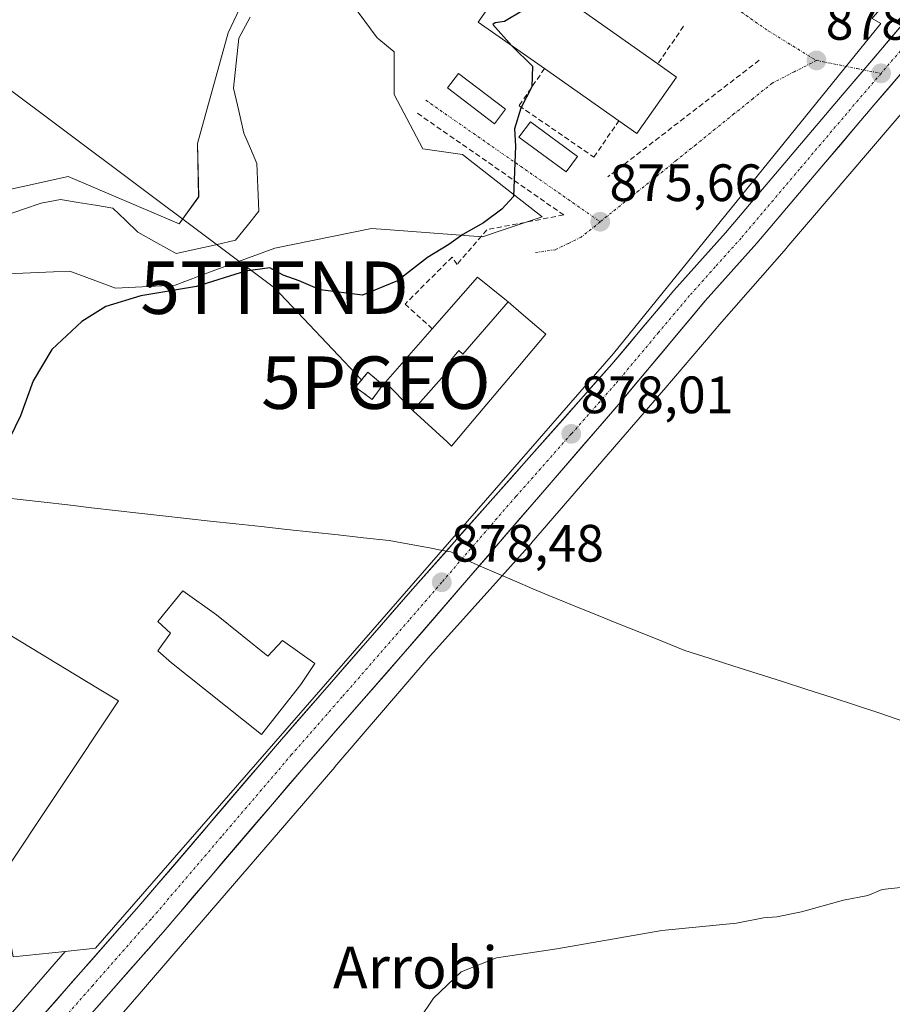
# Model space of a CAD drawing. Units: metres. Extents: x 634150 to 637593, y 4759819 to 4762200.
# Drawn here: x 635144 to 635311, y 4760223 to 4760410 of the extents above; entities that cross this region are included whole.
import ezdxf
from ezdxf.enums import TextEntityAlignment as Align

# ---------------------------------------------------------------- set-up
doc = ezdxf.new("R2010")
doc.units = ezdxf.units.M
doc.header["$MEASUREMENT"] = 0
doc.linetypes.add('TRAZO_Y_PUNTO', pattern=[1, 0.5, -0.25, 0, -0.25])
doc.linetypes.add('TRAZOSX2', pattern=[1.5, 1, -0.5])
doc.layers.get('0').update_dxf_attribs({"lineweight": 5})
for name, color, linetype, lineweight in [('Carretera de calzada única', 19, 'Continuous', 13), ('Carretera de calzada única Cxs', 19, 'Continuous', 13), ('Carretera de calzada única eje', 19, 'TRAZO_Y_PUNTO', 0), ('Carátula', 7, 'Continuous', 5), ('Corriente natural lineal', 142, 'Continuous', 13), ('Cultivos herbáceos CxS', 92, 'Continuous', 0), ('Curva de nivel maestra', 36, 'Continuous', 30), ('Curva de nivel normal', 36, 'Continuous', 0), ('Edificación', 1, 'Continuous', 13), ('Edificación Cxs', 1, 'Continuous', 13), ('Edificación ligera', 1, 'Continuous', 0), ('Edificación ligera Cxs', 1, 'Continuous', 0), ('Entidad de ámbito territorial', 19, 'Continuous', 0), ('Entidad de ámbito territorial CxS', 92, 'Continuous', 0), ('Instalación de energía eléctrica', 135, 'TRAZOSX2', 0), ('Instalación de energía eléctrica Cxs', 135, 'Continuous', 0), ('Municipio', 9, 'Continuous', 13), ('Municipio CxS', 142, 'Continuous', 0), ('Muro lineal', 1, 'TRAZOSX2', 13), ('Núcleo urbano CxS', 19, 'Continuous', 0), ('Obra de contención lineal', 1, 'TRAZOSX2', 13), ('Pastizal CxS', 92, 'Continuous', 0), ('Prado CxS', 92, 'Continuous', 0), ('Punto de cota en terreno', 7, 'Continuous', 0), ('Punto geodésico', 7, 'Continuous', 0), ('Rótulo de punto de cota en terreno', 19, 'Continuous', 0), ('Tendido', 6, 'Continuous', 0), ('Texto cartográfico', 19, 'Continuous', 0), ('Torre de tendido puntual', 7, 'Continuous', 0), ('Vía urbana eje', 5, 'TRAZO_Y_PUNTO', 0)]:
    doc.layers.add(name, color=color, linetype=linetype, lineweight=lineweight)
doc.styles.add('Arial', font='txt', dxfattribs={"height": 0.2})

# ---------------------------------------------------------------- blocks, each defined once
blk = doc.blocks.new('*U153')
at = {"layer": 'Prado CxS', "color": 92, "linetype": 'Continuous', "lineweight": 0}
blk.add_polyline3d([(635162.7967, 4760219.9145, 878.4227), (635167.7901, 4760225.6489, 878.4955), (635167.8187, 4760225.6819, 878.4958), (635173.2287, 4760231.9637, 878.5864), (635193.8979, 4760255.9645, 878.7363), (635204.2805, 4760268.0205, 878.6275), (635204.2939, 4760268.0361, 878.6274), (635222.4527, 4760289.2319, 878.686), (635226.4999, 4760293.7335, 878.5539), (635241.7095, 4760310.6509, 877.7232), (635241.7749, 4760310.7245, 877.7217), (635241.8099, 4760310.7645, 877.7209), (635266.9813, 4760339.8525, 875.9116), (635267.0285, 4760339.9077, 875.9151), (635278.0597, 4760352.8919, 877.2537), (635290.3803, 4760366.9545, 878.0375), (635290.4455, 4760367.0301, 878.0373), (635322.3469, 4760404.3697, 879.5487)], dxfattribs=at)
blk = doc.blocks.new('*U154')
at = {"layer": 'Prado CxS', "color": 92, "linetype": 'Continuous', "lineweight": 0}
blk.add_polyline3d([(635206.3473, 4760455.4791, 871.9643), (635183.9453, 4760407.9571, 871.8164), (635178.0817, 4760386.8603, 871.334), (635178.3155, 4760376.7033, 871.5782), (635174.6243, 4760371.5355, 871.4267), (635153.4571, 4760380.5711, 871.5085), (635117.2253, 4760372.5795, 871.0742), (635089.9613, 4760352.4197, 870.3479), (635069.7089, 4760336.5399, 870.2114), (635048.8999, 4760329.1583, 870.5253), (635048.8999, 4760329.1583, 870.5253), (635042.6699, 4760329.9085, 870.7109), (635041.8345, 4760330.0179, 870.7236), (635041.8299, 4760330.0185, 870.7236), (635030.4897, 4760331.4589, 870.4204), (635022.9197, 4760332.4191, 869.8891), (635006.1095, 4760334.5497, 870.618)], dxfattribs=at)
blk = doc.blocks.new('*U175')
at = {"layer": 'Curva de nivel normal', "color": 36, "linetype": 'Continuous', "lineweight": 0}
blk.add_polyline3d([(635314.48, 4760245.3, 880), (635308.64, 4760244.65, 880), (635305.92, 4760243.55, 880), (635301.25, 4760242.67, 880), (635293.25, 4760240.42, 880), (635288.58, 4760239.46, 880), (635286, 4760239.3, 880), (635280.9, 4760238.26, 880), (635266.66, 4760236.86, 880), (635246.63, 4760233.35, 880), (635235.12, 4760231.65, 880), (635228.34, 4760228.99, 880), (635223.08, 4760223.94, 880), (635220.36, 4760219.92, 880)], dxfattribs=at)
blk = doc.blocks.new('5PATER')
at = {"layer": 'Carátula', "linetype": 'Continuous', "lineweight": 5}
h = blk.add_hatch(color=250, dxfattribs=at)
edge = h.paths.add_edge_path()
edge.add_ellipse((0, 0.01), major_axis=(-1.33, -1.34), ratio=0.999422, start_angle=0, end_angle=360)
blk = doc.blocks.new('5PGEO')
blk.add_text('5PGEO', height=10).set_placement((0, 0), align=Align.MIDDLE_CENTER)
blk = doc.blocks.new('5TTEND')
blk.add_text('5TTEND', height=10).set_placement((0, 0), align=Align.MIDDLE_CENTER)

msp = doc.modelspace()

# ---------------------------------------------------------------- linework, layer by layer
at = {"layer": 'Carretera de calzada única', "color": 19, "linetype": 'Continuous', "lineweight": 13}
for points in [[(635305.13, 4760400.9), (635313.08, 4760410.24), (635330.03, 4760430.13), (635351.67, 4760455.64), (635370.1, 4760476.59), (635388.78, 4760497.77), (635406.62, 4760518.88), (635430.57, 4760546.73), (635442.3, 4760559.69), (635477.75, 4760600.68), (635516.16, 4760645.56), (635524.8, 4760655.16), (635541.5, 4760674.84), (635551.32, 4760692.25), (635554.33, 4760699.34), (635565.89, 4760730.52), (635573.78, 4760752.71), (635574.64, 4760755.44)], [(635436.53, 4760544.74), (635412.58, 4760516.91), (635394.76, 4760495.82), (635370.05, 4760467.71), (635357.64, 4760453.67), (635327.55, 4760418.05), (635307.05, 4760394.17), (635284.73, 4760367.86), (635274.89, 4760356.89), (635258.44, 4760337.19), (635217.71, 4760290.05), (635198.37, 4760267.96), (635171.53, 4760236.52), (635149.44, 4760211.46), (635135.05, 4760194.63), (635079.35, 4760129.59), (635066.03, 4760114.22), (635046.42, 4760091.15), (635042.64, 4760086.75), (635027.78, 4760067.83)], [(634836.67, 4759832.13), (634847.35, 4759845.59), (634857.58, 4759859), (634871.01, 4759876.36), (634921.1, 4759941.92), (634970.83, 4760006.33), (634993.35, 4760035.3), (635013.44, 4760060.72), (635029.92, 4760081.43), (635037.91, 4760091.54), (635046.8, 4760102.08), (635130.39, 4760199.51), (635144.8, 4760216.35), (635166.92, 4760241.47), (635193.71, 4760272.84), (635219.17, 4760302), (635257.1, 4760344.8), (635268.92, 4760358.88), (635278.76, 4760369.85), (635301.03, 4760396.09), (635305.13, 4760400.9)]]:
    msp.add_lwpolyline(points, dxfattribs=at)
at = {"layer": 'Carretera de calzada única Cxs', "color": 19, "linetype": 'Continuous', "lineweight": 13}
for points in [[(635147.96, 4760219.94, 878.63), (635151.12, 4760223.53, 878.57), (635154.28, 4760227.12, 878.52), (635157.44, 4760230.7, 878.56), (635160.6, 4760234.29, 878.64), (635163.76, 4760237.88, 878.58), (635166.92, 4760241.47, 878.62), (635169.9, 4760244.96, 878.65), (635172.87, 4760248.44, 878.64), (635175.85, 4760251.93, 878.66), (635178.83, 4760255.41, 878.66), (635181.8, 4760258.9, 878.65), (635184.78, 4760262.38, 878.64), (635187.76, 4760265.87, 878.62), (635190.73, 4760269.35, 878.65), (635193.71, 4760272.84, 878.61), (635196.89, 4760276.49, 878.6), (635200.08, 4760280.13, 878.6), (635203.26, 4760283.78, 878.56), (635206.44, 4760287.42, 878.52), (635209.62, 4760291.07, 878.49), (635212.81, 4760294.71, 878.44), (635215.99, 4760298.36, 878.44), (635219.17, 4760302, 878.39), (635222.33, 4760305.57, 878.36), (635225.49, 4760309.13, 878.31), (635228.65, 4760312.7, 878.17), (635231.81, 4760316.27, 878.16), (635234.97, 4760319.83, 878.1), (635238.14, 4760323.4, 878.05), (635241.3, 4760326.97, 878.02), (635244.46, 4760330.53, 877.98), (635247.62, 4760334.1, 877.97), (635250.78, 4760337.67, 877.95), (635253.94, 4760341.23, 877.85), (635257.1, 4760344.8, 877.75), (635260.06, 4760348.32, 877.74), (635263.01, 4760351.84, 877.76), (635265.97, 4760355.36, 877.86), (635268.92, 4760358.88, 877.92), (635272.2, 4760362.54, 878.08), (635275.48, 4760366.19, 878.17), (635278.76, 4760369.85, 878.19), (635281.94, 4760373.6, 878.46), (635285.12, 4760377.35, 878.42), (635288.3, 4760381.1, 878.65), (635291.49, 4760384.84, 878.7), (635294.67, 4760388.59, 878.74), (635297.85, 4760392.34, 878.79), (635301.03, 4760396.09, 879.04), (635304.04, 4760399.63, 879.15), (635307.06, 4760403.17, 879.29), (635310.07, 4760406.7, 879.36), (635313.08, 4760410.24, 879.44)], [(635312.91, 4760400.99, 879.26), (635309.98, 4760397.58, 879.1), (635307.05, 4760394.17, 878.94), (635303.86, 4760390.41, 878.91), (635300.67, 4760386.65, 878.77), (635297.48, 4760382.89, 878.7), (635294.3, 4760379.14, 878.5), (635291.11, 4760375.38, 878.43), (635287.92, 4760371.62, 878.31), (635284.73, 4760367.86, 878.13), (635281.45, 4760364.2, 877.99), (635278.17, 4760360.55, 877.94), (635274.89, 4760356.89, 877.77), (635272.15, 4760353.61, 877.58), (635269.41, 4760350.32, 877.55), (635266.67, 4760347.04, 877.6), (635263.92, 4760343.76, 877.52), (635261.18, 4760340.47, 877.04), (635258.44, 4760337.19, 876.91), (635255.31, 4760333.56, 876.53), (635252.17, 4760329.94, 876.82), (635249.04, 4760326.31, 877.01), (635245.91, 4760322.69, 877.31), (635242.77, 4760319.06, 877.47), (635239.64, 4760315.43, 877.59), (635236.51, 4760311.81, 877.85), (635233.38, 4760308.18, 877.85), (635230.24, 4760304.55, 878.12), (635227.11, 4760300.93, 878.22), (635223.98, 4760297.3, 878.29), (635220.84, 4760293.68, 878.17), (635217.71, 4760290.05, 878.38), (635214.49, 4760286.37, 878.47), (635211.26, 4760282.69, 878.26), (635208.04, 4760279.01, 878.43), (635204.82, 4760275.32, 878.45), (635201.59, 4760271.64, 878.49), (635198.37, 4760267.96, 878.61), (635195.39, 4760264.47, 878.57), (635192.41, 4760260.97, 878.52), (635189.42, 4760257.48, 878.52), (635186.44, 4760253.99, 878.4), (635183.46, 4760250.49, 878.54), (635180.48, 4760247, 878.48), (635177.49, 4760243.51, 878.55), (635174.51, 4760240.01, 878.56), (635171.53, 4760236.52, 878.45), (635168.37, 4760232.94, 878.6), (635165.22, 4760229.36, 878.53), (635162.06, 4760225.78, 878.49), (635158.91, 4760222.2, 878.43)]]:
    msp.add_polyline3d(points, dxfattribs=at)
at = {"layer": 'Carretera de calzada única eje', "color": 19, "linetype": 'TRAZO_Y_PUNTO', "lineweight": 0}
for points in [[(635538.6, 4760666.77), (635531.39, 4760658.29), (635527.76, 4760654.14), (635523.46, 4760649.34), (635519.14, 4760644.55), (635499.92, 4760622.13), (635480.73, 4760599.68), (635462.98, 4760579.17), (635445.26, 4760558.68), (635439.41, 4760552.22), (635433.55, 4760545.73), (635421.57, 4760531.82), (635409.6, 4760517.89), (635400.69, 4760507.34), (635391.76, 4760496.8), (635382.44, 4760486.19), (635370.07, 4760472.15), (635360.85, 4760461.67), (635354.66, 4760454.65), (635343.83, 4760441.9), (635328.78, 4760424.09), (635314.28, 4760407.07), (635308.44, 4760400.25)], [(635308.44, 4760400.25), (635304.05, 4760395.13), (635292.87, 4760381.98), (635281.75, 4760368.85), (635276.82, 4760363.36), (635271.91, 4760357.88), (635266, 4760350.84), (635257.76, 4760341), (635249.37, 4760331.51), (635238.8, 4760319.59), (635224.67, 4760303.23), (635218.44, 4760296.01), (635205.71, 4760281.43), (635196.05, 4760270.4), (635182.64, 4760254.71), (635169.23, 4760239), (635158.17, 4760226.43), (635147.12, 4760213.91)]]:
    msp.add_lwpolyline(points, dxfattribs=at)
at = {"layer": 'Corriente natural lineal', "color": 142, "linetype": 'Continuous', "lineweight": 13}
msp.add_polyline3d([(635188.15, 4760410.98, 871.75), (635185.96, 4760406.95, 871.65), (635185.47, 4760402.19, 871.67), (635184.98, 4760397.43, 871.51), (635185.97, 4760393.13, 871.35), (635186.95, 4760388.82, 871.38), (635188.17, 4760385.94, 871.45), (635189.39, 4760383.05, 871.39), (635189.61, 4760378.5, 871.14), (635189.82, 4760373.95, 871.7), (635187.58, 4760371.2, 872.37), (635185.34, 4760368.44, 872.86), (635181.57, 4760367.59, 872.3), (635177.79, 4760366.75, 871.61), (635174.02, 4760365.9, 871.46), (635170.37, 4760367.93, 871.25), (635166.71, 4760369.96, 871.33), (635164.34, 4760372.27, 871.26), (635161.97, 4760374.58, 871.18), (635158.64, 4760375.12, 871.29), (635155.32, 4760375.66, 871.34), (635151.99, 4760376.2, 871.25), (635148.26, 4760375.48, 871.16), (635144.94, 4760374.34, 871.13), (635141.63, 4760373.2, 871.07)], dxfattribs=at)
at = {"layer": 'Cultivos herbáceos CxS', "color": 92, "linetype": 'Continuous', "lineweight": 0}
for points in [[(635012.22, 4760253.43, 871.04), (635027.29, 4760295.94, 870.36), (635044.89, 4760311.4, 870.33), (635048.02, 4760314.49, 870.37), (635058.4, 4760319.93, 870.42), (635074.21, 4760321.06, 870.75), (635091.19, 4760320.68, 870.94), (635102.91, 4760323.99, 871.47), (635103.87, 4760323.51, 871.63), (635129.36, 4760320.25, 874.72), (635136.42, 4760317.54, 875.71), (635127.19, 4760302.35, 875.13), (635142.69, 4760292.96, 876.59), (635156.59, 4760284.54, 877.97), (635163, 4760280.65, 878.23), (635140.21, 4760246.47, 878.16), (635141.84, 4760237.8, 877.97), (635142.93, 4760231.83, 877.84), (635152.85, 4760232.86, 878.67), (635132.28, 4760209.24, 878.75)], [(635102.91, 4760323.99, 871.47), (635103.87, 4760323.51, 871.63), (635129.36, 4760320.25, 874.72), (635136.42, 4760317.54, 875.71), (635127.19, 4760302.35, 875.13), (635142.69, 4760292.96, 876.59), (635156.59, 4760284.54, 877.97), (635163, 4760280.65, 878.23), (635140.21, 4760246.47, 878.16), (635141.84, 4760237.8, 877.97), (635142.93, 4760231.83, 877.84), (635152.85, 4760232.86, 878.67)], [(635152.85, 4760232.86, 878.67), (635132.28, 4760209.24, 878.75), (635132.24, 4760209.18, 878.75), (635094.18, 4760164.73, 880.19), (635086.54, 4760155.8, 880.67), (635062.39, 4760128.26, 881.91), (635062.23, 4760128.08, 881.93), (635037.21, 4760097.74, 883.54), (635037.14, 4760097.65, 883.54), (635016.56, 4760071.97, 883.71), (635016.52, 4760071.93, 883.71), (634996.59, 4760046.69, 883.01)]]:
    msp.add_polyline3d(points, dxfattribs=at)
at = {"layer": 'Curva de nivel maestra', "color": 36, "linetype": 'Continuous', "lineweight": 30}
for points in [[(635250.18, 4760413.09, 875), (635249.4, 4760412.9, 875), (635246.45, 4760413.02, 875), (635243.92, 4760413.71, 875), (635240.25, 4760412.31, 875), (635236.66, 4760410.16, 875), (635234.86, 4760409.91, 875), (635234.41, 4760409.56, 875), (635238.04, 4760405.52, 875)], [(635238.04, 4760405.52, 875), (635238.1, 4760405.45, 875), (635241.95, 4760401.64, 875), (635241.86, 4760397.66, 875), (635239.76, 4760393.6, 875), (635238.56, 4760389.7, 875), (635238.7, 4760386.35, 875), (635238.32, 4760376.79, 875), (635236.1, 4760374.35, 875), (635232.62, 4760371.77, 875), (635228.7, 4760369.53, 875), (635226.02, 4760367.61, 875), (635221.94, 4760365.17, 875), (635216.25, 4760360.71, 875), (635209.58, 4760357.96, 875), (635201.48, 4760358.98, 875), (635197.48, 4760360.72, 875), (635194.44, 4760361.79, 875), (635191.91, 4760363.18, 875), (635187.25, 4760362.55, 875), (635177.92, 4760359.6, 875), (635167.26, 4760357.85, 875), (635160.64, 4760355.83, 875), (635156.01, 4760352.98, 875), (635150.33, 4760347.61, 875), (635146.76, 4760341.61, 875), (635144.34, 4760334.94, 875), (635140.24, 4760326.58, 875)]]:
    msp.add_polyline3d(points, dxfattribs=at)
at = {"layer": 'Edificación', "color": 1, "linetype": 'Continuous', "lineweight": 13}
for points in [[(635269.44, 4760399.54, 876.05), (635261.86, 4760388.77, 876.14), (635258.43, 4760391.18, 876.12), (635244.25, 4760401.15, 875.41), (635231.62, 4760410.03, 874.62), (635239.2, 4760420.81, 874.71), (635251.7, 4760412.02, 875.21), (635265.86, 4760402.06, 876.06), (635269.44, 4760399.54, 876.05)], [(635236.83, 4760393.4, 874.81), (635234.73, 4760390.65, 874.72), (635225.75, 4760397.5, 874.46), (635227.85, 4760400.25, 874.51), (635236.83, 4760393.4, 874.81)], [(635250.53, 4760384.42, 875.83), (635248.36, 4760381.47, 875.59), (635239.38, 4760388.08, 875.04), (635241.56, 4760391.03, 875.28), (635250.53, 4760384.42, 875.83)], [(635219.16, 4760336, 875.91), (635218.89, 4760336.25, 875.91), (635213.95, 4760341.36, 875.83), (635222.87, 4760351.54, 875.68), (635231.49, 4760361.38, 875.62), (635236.71, 4760357.19, 875.49), (635237.31, 4760356.68, 875.39)], [(635237.31, 4760356.68, 875.39), (635233.62, 4760352.41, 875.52), (635228.7, 4760346.75, 876.52), (635227.95, 4760347.41, 876.32), (635226.37, 4760345.6, 876.37), (635227.12, 4760344.94, 876.57), (635219.16, 4760336, 875.91)], [(635237.31, 4760356.68, 875.39), (635239.83, 4760354.53, 875.4), (635244.49, 4760350.56, 876.64), (635239.48, 4760344.59, 877.84), (635230.87, 4760334.36, 877.95), (635226.53, 4760329.19, 877.77), (635225.67, 4760329.98, 877.35), (635219.22, 4760335.95, 875.91), (635219.16, 4760336, 875.91)], [(635237.31, 4760356.68, 875.39), (635233.62, 4760352.41, 875.52), (635228.7, 4760346.75, 876.52), (635227.95, 4760347.41, 876.32), (635226.37, 4760345.6, 876.37), (635227.12, 4760344.94, 876.57), (635219.16, 4760336, 875.91)], [(635181.73, 4760297.03, 878.5), (635191.48, 4760289.18, 878.46), (635194.32, 4760292.17, 878.32), (635200.47, 4760287.76, 878.43), (635197.78, 4760283.74, 878.53), (635190.3, 4760274.2, 878.53), (635173.16, 4760287.85, 878.21), (635170.53, 4760290.19, 878.04), (635172.95, 4760293.51, 878.2), (635170.51, 4760295.74, 877.94), (635175.32, 4760301.61, 877.95), (635181.73, 4760297.03, 878.5)]]:
    msp.add_polyline3d(points, dxfattribs=at)
at = {"layer": 'Edificación Cxs', "color": 1, "linetype": 'Continuous', "lineweight": 13}
for points in [[(635269.44, 4760399.54, 876.05), (635261.86, 4760388.77, 876.14), (635258.43, 4760391.18, 876.12), (635244.25, 4760401.15, 875.41), (635231.62, 4760410.03, 874.62), (635239.2, 4760420.81, 874.71), (635251.7, 4760412.02, 875.21), (635265.86, 4760402.06, 876.06), (635269.44, 4760399.54, 876.05)], [(635236.83, 4760393.4, 874.81), (635234.73, 4760390.65, 874.72), (635225.75, 4760397.5, 874.46), (635227.85, 4760400.25, 874.51), (635236.83, 4760393.4, 874.81)], [(635250.53, 4760384.42, 875.83), (635248.36, 4760381.47, 875.59), (635239.38, 4760388.08, 875.04), (635241.56, 4760391.03, 875.28), (635250.53, 4760384.42, 875.83)], [(635237.31, 4760356.68, 875.39), (635233.62, 4760352.41, 875.52), (635228.7, 4760346.75, 876.52), (635227.95, 4760347.41, 876.32), (635226.37, 4760345.6, 876.37), (635227.12, 4760344.94, 876.57), (635219.16, 4760336, 875.91), (635218.89, 4760336.25, 875.91), (635213.95, 4760341.36, 875.83), (635222.87, 4760351.54, 875.68), (635231.49, 4760361.38, 875.62), (635236.71, 4760357.19, 875.49), (635237.31, 4760356.68, 875.39)], [(635219.16, 4760336, 875.91), (635227.12, 4760344.94, 876.57), (635226.37, 4760345.6, 876.37), (635227.95, 4760347.41, 876.32), (635228.7, 4760346.75, 876.52), (635233.62, 4760352.41, 875.52), (635237.31, 4760356.68, 875.39), (635239.83, 4760354.53, 875.4), (635244.49, 4760350.56, 876.64), (635239.48, 4760344.59, 877.84), (635230.87, 4760334.36, 877.95), (635226.53, 4760329.19, 877.77), (635225.67, 4760329.98, 877.35), (635219.22, 4760335.95, 875.91), (635219.16, 4760336, 875.91)], [(635181.73, 4760297.03, 878.5), (635191.48, 4760289.18, 878.46), (635194.32, 4760292.17, 878.32), (635200.47, 4760287.76, 878.43), (635197.78, 4760283.74, 878.53), (635190.3, 4760274.2, 878.53), (635173.16, 4760287.85, 878.21), (635170.53, 4760290.19, 878.04), (635172.95, 4760293.51, 878.2), (635170.51, 4760295.74, 877.94), (635175.32, 4760301.61, 877.95), (635181.73, 4760297.03, 878.5)]]:
    msp.add_polyline3d(points, close=True, dxfattribs=at)
at = {"layer": 'Edificación ligera', "color": 1, "linetype": 'Continuous', "lineweight": 0}
msp.add_polyline3d([(635213.42, 4760340.85, 875.84), (635211.4, 4760338.11, 875.85), (635208.23, 4760340.41, 875.81), (635210.55, 4760343.26, 875.8), (635213.42, 4760340.85, 875.84)], dxfattribs=at)
at = {"layer": 'Edificación ligera Cxs', "color": 1, "linetype": 'Continuous', "lineweight": 0}
msp.add_polyline3d([(635213.42, 4760340.85, 875.84), (635211.4, 4760338.11, 875.85), (635208.23, 4760340.41, 875.81), (635210.55, 4760343.26, 875.8), (635213.42, 4760340.85, 875.84)], close=True, dxfattribs=at)
at = {"layer": 'Entidad de ámbito territorial', "color": 19, "linetype": 'Continuous', "lineweight": 0}
for points in [[(635139.77, 4760319.51, 875.37), (635144.3, 4760319, 875.85), (635148.83, 4760318.49, 876.26), (635153.35, 4760317.97, 876.57), (635157.88, 4760317.46, 876.84), (635162.4, 4760316.94, 877.13), (635166.93, 4760316.43, 877.29), (635171.46, 4760315.92, 877.51), (635175.98, 4760315.4, 877.61), (635180.51, 4760314.89, 877.93), (635185.39, 4760314.36, 878.07), (635190.26, 4760313.84, 878.12), (635195.14, 4760313.31, 878.13), (635200.01, 4760312.79, 878.06), (635204.89, 4760312.26, 877.93), (635209.76, 4760311.74, 877.77), (635214.64, 4760311.21, 877.75), (635218.47, 4760310.49, 877.89), (635222.31, 4760309.78, 878.11), (635224.49, 4760309.37, 878.25), (635226.37, 4760309.02, 878.36), (635229.71, 4760307.31, 878.17), (635232.42, 4760306.14, 877.97), (635235.13, 4760304.98, 877.85), (635238.57, 4760303.49, 877.88), (635242.01, 4760302.01, 877.95), (635245.07, 4760300.7, 878.08), (635249.61, 4760298.87, 878.08), (635254.15, 4760297.04, 878.08), (635258.37, 4760295.34, 878.02), (635262.58, 4760293.64, 877.88), (635266.8, 4760291.95, 877.93), (635271.02, 4760290.25, 877.9)], [(635271.02, 4760290.25, 877.9), (635275.67, 4760288.76, 877.94), (635280.33, 4760287.27, 877.96), (635284.98, 4760285.78, 878.12), (635289.63, 4760284.3, 878.22), (635294.28, 4760282.81, 878.28), (635298.94, 4760281.32, 878.46), (635303.59, 4760279.83, 878.59), (635308.18, 4760278.28, 878.67), (635312.78, 4760276.72, 878.86)]]:
    msp.add_polyline3d(points, dxfattribs=at)
at = {"layer": 'Entidad de ámbito territorial CxS', "color": 92, "linetype": 'Continuous', "lineweight": 0}
msp.add_polyline3d([(635139.77, 4760319.51, 875.37), (635144.3, 4760319, 875.85), (635148.83, 4760318.49, 876.26), (635153.35, 4760317.97, 876.57), (635157.88, 4760317.46, 876.84), (635162.4, 4760316.94, 877.13), (635166.93, 4760316.43, 877.29), (635171.46, 4760315.92, 877.51), (635175.98, 4760315.4, 877.61), (635180.51, 4760314.89, 877.93), (635185.39, 4760314.36, 878.07), (635190.26, 4760313.84, 878.12), (635195.14, 4760313.31, 878.13), (635200.01, 4760312.79, 878.06), (635204.89, 4760312.26, 877.93), (635209.76, 4760311.74, 877.77), (635214.64, 4760311.21, 877.75), (635218.47, 4760310.49, 877.89), (635222.31, 4760309.78, 878.11), (635224.49, 4760309.37, 878.25), (635226.37, 4760309.02, 878.36), (635229.71, 4760307.31, 878.17), (635232.42, 4760306.14, 877.97), (635235.13, 4760304.98, 877.85), (635238.57, 4760303.49, 877.88), (635242.01, 4760302.01, 877.95), (635245.07, 4760300.7, 878.08), (635249.61, 4760298.87, 878.08), (635254.15, 4760297.04, 878.08), (635258.37, 4760295.34, 878.02), (635262.58, 4760293.64, 877.88), (635266.8, 4760291.95, 877.93), (635271.02, 4760290.25, 877.9), (635275.67, 4760288.76, 877.94), (635280.33, 4760287.27, 877.96), (635284.98, 4760285.78, 878.12), (635289.63, 4760284.3, 878.22), (635294.28, 4760282.81, 878.28), (635298.94, 4760281.32, 878.46), (635303.59, 4760279.83, 878.59), (635308.18, 4760278.28, 878.67), (635312.78, 4760276.72, 878.86)], dxfattribs=at)
at = {"layer": 'Instalación de energía eléctrica', "color": 135, "linetype": 'TRAZOSX2', "lineweight": 0}
msp.add_polyline3d([(635211.4, 4760338.11, 875.85), (635213.42, 4760340.85, 875.84), (635210.55, 4760343.26, 875.8), (635208.23, 4760340.41, 875.81), (635211.4, 4760338.11, 875.85)], dxfattribs=at)
at = {"layer": 'Instalación de energía eléctrica Cxs', "color": 135, "linetype": 'Continuous', "lineweight": 0}
msp.add_polyline3d([(635211.4, 4760338.11, 875.85), (635208.23, 4760340.41, 875.81), (635210.55, 4760343.26, 875.8), (635213.42, 4760340.85, 875.84), (635211.4, 4760338.11, 875.85)], close=True, dxfattribs=at)
at = {"layer": 'Municipio', "color": 9, "linetype": 'Continuous', "lineweight": 13}
for points in [[(635139.77, 4760319.51, 875.37), (635144.3, 4760319, 875.85), (635148.83, 4760318.49, 876.26), (635153.35, 4760317.97, 876.57), (635157.88, 4760317.46, 876.84), (635162.4, 4760316.94, 877.13), (635166.93, 4760316.43, 877.29), (635171.46, 4760315.92, 877.51), (635175.98, 4760315.4, 877.61), (635180.51, 4760314.89, 877.93), (635185.39, 4760314.36, 878.07), (635190.26, 4760313.84, 878.12), (635195.14, 4760313.31, 878.13), (635200.01, 4760312.79, 878.06), (635204.89, 4760312.26, 877.93), (635209.76, 4760311.74, 877.77), (635214.64, 4760311.21, 877.75), (635218.47, 4760310.49, 877.89), (635222.31, 4760309.78, 878.11), (635224.49, 4760309.37, 878.25), (635226.37, 4760309.02, 878.36), (635229.71, 4760307.31, 878.17), (635232.42, 4760306.14, 877.97), (635235.13, 4760304.98, 877.85), (635238.57, 4760303.49, 877.88), (635242.01, 4760302.01, 877.95), (635245.07, 4760300.7, 878.08), (635249.61, 4760298.87, 878.08), (635254.15, 4760297.04, 878.08), (635258.37, 4760295.34, 878.02), (635262.58, 4760293.64, 877.88), (635266.8, 4760291.95, 877.93), (635271.02, 4760290.25, 877.9)], [(635139.77, 4760319.51, 875.37), (635144.3, 4760319, 875.85), (635148.83, 4760318.49, 876.26), (635153.35, 4760317.97, 876.57), (635157.88, 4760317.46, 876.84), (635162.4, 4760316.94, 877.13), (635166.93, 4760316.43, 877.29), (635171.46, 4760315.92, 877.51), (635175.98, 4760315.4, 877.61), (635180.51, 4760314.89, 877.93), (635185.39, 4760314.36, 878.07), (635190.26, 4760313.84, 878.12), (635195.14, 4760313.31, 878.13), (635200.01, 4760312.79, 878.06), (635204.89, 4760312.26, 877.93), (635209.76, 4760311.74, 877.77), (635214.64, 4760311.21, 877.75), (635218.47, 4760310.49, 877.89), (635222.31, 4760309.78, 878.11), (635224.49, 4760309.37, 878.25), (635226.37, 4760309.02, 878.36), (635229.71, 4760307.31, 878.17), (635232.42, 4760306.14, 877.97), (635235.13, 4760304.98, 877.85), (635238.57, 4760303.49, 877.88), (635242.01, 4760302.01, 877.95), (635245.07, 4760300.7, 878.08), (635249.61, 4760298.87, 878.08), (635254.15, 4760297.04, 878.08), (635258.37, 4760295.34, 878.02), (635262.58, 4760293.64, 877.88), (635266.8, 4760291.95, 877.93), (635271.02, 4760290.25, 877.9)], [(635271.02, 4760290.25, 877.9), (635275.67, 4760288.76, 877.94), (635280.33, 4760287.27, 877.96), (635284.98, 4760285.78, 878.12), (635289.63, 4760284.3, 878.22), (635294.28, 4760282.81, 878.28), (635298.94, 4760281.32, 878.46), (635303.59, 4760279.83, 878.59), (635308.18, 4760278.28, 878.67), (635312.78, 4760276.72, 878.86)], [(635271.02, 4760290.25, 877.9), (635275.67, 4760288.76, 877.94), (635280.33, 4760287.27, 877.96), (635284.98, 4760285.78, 878.12), (635289.63, 4760284.3, 878.22), (635294.28, 4760282.81, 878.28), (635298.94, 4760281.32, 878.46), (635303.59, 4760279.83, 878.59), (635308.18, 4760278.28, 878.67), (635312.78, 4760276.72, 878.86)]]:
    msp.add_polyline3d(points, dxfattribs=at)
at = {"layer": 'Municipio CxS', "color": 142, "linetype": 'Continuous', "lineweight": 0}
for points in [[(635312.78, 4760276.72, 878.86), (635308.18, 4760278.28, 878.67), (635303.59, 4760279.83, 878.59), (635298.94, 4760281.32, 878.46), (635294.28, 4760282.81, 878.28), (635289.63, 4760284.3, 878.22), (635284.98, 4760285.78, 878.12), (635280.33, 4760287.27, 877.96), (635275.67, 4760288.76, 877.94), (635271.02, 4760290.25, 877.9), (635266.8, 4760291.95, 877.93), (635262.58, 4760293.64, 877.88), (635258.37, 4760295.34, 878.02), (635254.15, 4760297.04, 878.08), (635249.61, 4760298.87, 878.08), (635245.07, 4760300.7, 878.08), (635242.01, 4760302.01, 877.95), (635238.57, 4760303.49, 877.88), (635235.13, 4760304.98, 877.85), (635232.42, 4760306.14, 877.97), (635229.71, 4760307.31, 878.17), (635226.37, 4760309.02, 878.36), (635224.49, 4760309.37, 878.25), (635222.31, 4760309.78, 878.11), (635218.47, 4760310.49, 877.89), (635214.64, 4760311.21, 877.75), (635209.76, 4760311.74, 877.77), (635204.89, 4760312.26, 877.93), (635200.01, 4760312.79, 878.06), (635195.14, 4760313.31, 878.13), (635190.26, 4760313.84, 878.12), (635185.39, 4760314.36, 878.07), (635180.51, 4760314.89, 877.93), (635175.98, 4760315.4, 877.61), (635171.46, 4760315.92, 877.51), (635166.93, 4760316.43, 877.29), (635162.4, 4760316.94, 877.13), (635157.88, 4760317.46, 876.84), (635153.35, 4760317.97, 876.57), (635148.83, 4760318.49, 876.26), (635144.3, 4760319, 875.85), (635139.77, 4760319.51, 875.37)], [(635139.77, 4760319.51, 875.37), (635144.3, 4760319, 875.85), (635148.83, 4760318.49, 876.26), (635153.35, 4760317.97, 876.57), (635157.88, 4760317.46, 876.84), (635162.4, 4760316.94, 877.13), (635166.93, 4760316.43, 877.29), (635171.46, 4760315.92, 877.51), (635175.98, 4760315.4, 877.61), (635180.51, 4760314.89, 877.93), (635185.39, 4760314.36, 878.07), (635190.26, 4760313.84, 878.12), (635195.14, 4760313.31, 878.13), (635200.01, 4760312.79, 878.06), (635204.89, 4760312.26, 877.93), (635209.76, 4760311.74, 877.77), (635214.64, 4760311.21, 877.75), (635218.47, 4760310.49, 877.89), (635222.31, 4760309.78, 878.11), (635224.49, 4760309.37, 878.25), (635226.37, 4760309.02, 878.36), (635229.71, 4760307.31, 878.17), (635232.42, 4760306.14, 877.97), (635235.13, 4760304.98, 877.85), (635238.57, 4760303.49, 877.88), (635242.01, 4760302.01, 877.95), (635245.07, 4760300.7, 878.08), (635249.61, 4760298.87, 878.08), (635254.15, 4760297.04, 878.08), (635258.37, 4760295.34, 878.02), (635262.58, 4760293.64, 877.88), (635266.8, 4760291.95, 877.93), (635271.02, 4760290.25, 877.9), (635275.67, 4760288.76, 877.94), (635280.33, 4760287.27, 877.96), (635284.98, 4760285.78, 878.12), (635289.63, 4760284.3, 878.22), (635294.28, 4760282.81, 878.28), (635298.94, 4760281.32, 878.46), (635303.59, 4760279.83, 878.59), (635308.18, 4760278.28, 878.67), (635312.78, 4760276.72, 878.86)]]:
    msp.add_polyline3d(points, dxfattribs=at)
at = {"layer": 'Muro lineal', "color": 1, "linetype": 'TRAZOSX2', "lineweight": 13}
for points in [[(635270.79, 4760409.24, 876.1), (635265.86, 4760402.06, 876.06)], [(635244.25, 4760401.15, 875.41), (635239.41, 4760394.07, 875.04), (635253.69, 4760384.29, 875.96), (635258.43, 4760391.18, 876.12)], [(635220.03, 4760392.65, 874.28), (635247.92, 4760373.27, 875.4), (635233.26, 4760370.44, 874.98), (635227.59, 4760363.82, 875.42), (635226.65, 4760365.24, 875.17), (635217.67, 4760356.26, 875.33), (635222.87, 4760351.54, 875.68)]]:
    msp.add_polyline3d(points, dxfattribs=at)
at = {"layer": 'Núcleo urbano CxS', "color": 19, "linetype": 'Continuous', "lineweight": 0}
for points in [[(635016.56, 4760071.97, 883.71), (635037.14, 4760097.65, 883.54), (635037.21, 4760097.74, 883.54), (635062.23, 4760128.08, 881.93), (635062.39, 4760128.26, 881.91), (635086.54, 4760155.8, 880.67), (635094.18, 4760164.73, 880.19), (635132.24, 4760209.18, 878.75), (635132.28, 4760209.24, 878.75), (635152.85, 4760232.86, 878.67), (635158.66, 4760233.46, 878.83), (635229.58, 4760314.9, 878.18), (635257.39, 4760346.83, 877.95), (635307.31, 4760408.43, 879.45), (635308.38, 4760409.76, 879.47), (635308.39, 4760409.76, 879.47), (635308.36, 4760409.77, 879.47), (635306.73, 4760410.72, 879.39), (635306.86, 4760410.88, 879.4), (635310.16, 4760414.73, 879.49), (635332.29, 4760441.16, 880.33)], [(635141.84, 4760362.02, 873.06), (635150.65, 4760362.42, 874.04), (635153.78, 4760362.56, 874.36), (635162.46, 4760359.31, 875.24), (635173.85, 4760359.85, 875.41), (635180.9, 4760362.56, 875.3), (635192.84, 4760366.9, 874.88), (635211.28, 4760370.7, 874.29), (635214.01, 4760370.49, 874.36), (635218.17, 4760370.17, 874.54), (635232.44, 4760369.07, 875.57), (635236.77, 4760370.52, 875.5), (635243.83, 4760372.87, 875.49), (635232.7, 4760381.61, 874.79), (635228.64, 4760384.8, 874.62), (635221.04, 4760385.89, 874.13), (635215.62, 4760396.2, 874.22), (635215.62, 4760397.53, 874.27), (635215.62, 4760404.33, 874.23), (635212.7, 4760406.76, 874.14), (635212.37, 4760407.04, 874.12), (635206.4, 4760415.18, 873.64)], [(635206.4, 4760415.18, 873.64), (635212.37, 4760407.04, 874.12), (635212.7, 4760406.76, 874.14), (635215.62, 4760404.33, 874.23), (635215.62, 4760397.53, 874.27), (635215.62, 4760396.2, 874.22), (635221.04, 4760385.89, 874.13), (635228.64, 4760384.8, 874.62), (635232.7, 4760381.61, 874.79), (635243.83, 4760372.87, 875.49), (635236.77, 4760370.52, 875.5), (635232.44, 4760369.07, 875.57), (635218.17, 4760370.17, 874.54), (635214.01, 4760370.49, 874.36), (635211.28, 4760370.7, 874.29), (635192.84, 4760366.9, 874.88), (635180.9, 4760362.56, 875.3), (635173.85, 4760359.85, 875.41), (635162.46, 4760359.31, 875.24), (635153.78, 4760362.56, 874.36), (635150.65, 4760362.42, 874.04), (635141.84, 4760362.02, 873.06)], [(635306.73, 4760410.72, 879.39), (635308.36, 4760409.77, 879.47), (635308.39, 4760409.76, 879.47), (635308.38, 4760409.76, 879.47), (635307.31, 4760408.43, 879.45), (635257.39, 4760346.83, 877.95), (635229.58, 4760314.9, 878.18), (635158.66, 4760233.46, 878.83), (635152.85, 4760232.86, 878.67), (635142.93, 4760231.83, 877.84)], [(635306.73, 4760410.72, 879.39), (635308.36, 4760409.77, 879.47), (635308.39, 4760409.76, 879.47), (635308.38, 4760409.76, 879.47), (635307.31, 4760408.43, 879.45), (635257.39, 4760346.83, 877.95), (635229.58, 4760314.9, 878.18), (635158.66, 4760233.46, 878.83), (635152.85, 4760232.86, 878.67)], [(635306.73, 4760410.72, 879.39), (635308.36, 4760409.77, 879.47), (635308.39, 4760409.76, 879.47), (635308.38, 4760409.76, 879.47), (635307.31, 4760408.43, 879.45), (635257.39, 4760346.83, 877.95), (635229.58, 4760314.9, 878.18), (635158.66, 4760233.46, 878.83), (635152.85, 4760232.86, 878.67)], [(635322.35, 4760404.37, 879.55), (635290.45, 4760367.03, 878.04), (635290.38, 4760366.95, 878.04), (635278.06, 4760352.89, 877.25), (635267.03, 4760339.91, 875.92), (635266.98, 4760339.85, 875.91), (635241.81, 4760310.76, 877.72), (635241.77, 4760310.72, 877.72), (635241.71, 4760310.65, 877.72), (635226.5, 4760293.73, 878.55), (635222.45, 4760289.23, 878.69), (635204.29, 4760268.04, 878.63), (635204.28, 4760268.02, 878.63), (635193.9, 4760255.96, 878.74), (635173.23, 4760231.96, 878.59), (635167.82, 4760225.68, 878.5), (635167.79, 4760225.65, 878.5), (635162.8, 4760219.91, 878.42)], [(635322.35, 4760404.37, 879.55), (635290.45, 4760367.03, 878.04), (635290.38, 4760366.95, 878.04), (635278.06, 4760352.89, 877.25), (635267.03, 4760339.91, 875.92), (635266.98, 4760339.85, 875.91), (635241.81, 4760310.76, 877.72), (635241.77, 4760310.72, 877.72), (635241.71, 4760310.65, 877.72), (635226.5, 4760293.73, 878.55), (635222.45, 4760289.23, 878.69), (635204.29, 4760268.04, 878.63), (635204.28, 4760268.02, 878.63), (635193.9, 4760255.96, 878.74), (635173.23, 4760231.96, 878.59), (635167.82, 4760225.68, 878.5), (635167.79, 4760225.65, 878.5), (635162.8, 4760219.91, 878.42)], [(635102.91, 4760323.99, 871.47), (635103.87, 4760323.51, 871.63), (635129.36, 4760320.25, 874.72), (635136.42, 4760317.54, 875.71), (635127.19, 4760302.35, 875.13), (635142.69, 4760292.96, 876.59), (635156.59, 4760284.54, 877.97), (635163, 4760280.65, 878.23), (635140.21, 4760246.47, 878.16), (635141.84, 4760237.8, 877.97), (635142.93, 4760231.83, 877.84), (635152.85, 4760232.86, 878.67)], [(635140.21, 4760246.47, 878.16), (635163, 4760280.65, 878.23), (635156.59, 4760284.54, 877.97), (635142.69, 4760292.96, 876.59)], [(635152.85, 4760232.86, 878.67), (635132.28, 4760209.24, 878.75), (635132.24, 4760209.18, 878.75), (635094.18, 4760164.73, 880.19), (635086.54, 4760155.8, 880.67), (635062.39, 4760128.26, 881.91), (635062.23, 4760128.08, 881.93), (635037.21, 4760097.74, 883.54), (635037.14, 4760097.65, 883.54), (635016.56, 4760071.97, 883.71), (635016.52, 4760071.93, 883.71), (634996.59, 4760046.69, 883.01)]]:
    msp.add_polyline3d(points, dxfattribs=at)
at = {"layer": 'Obra de contención lineal', "color": 1, "linetype": 'TRAZOSX2', "lineweight": 13}
msp.add_polyline3d([(635285.19, 4760402.74, 877.41), (635256.74, 4760380.82, 876.04), (635256.36, 4760380.53, 876)], dxfattribs=at)
at = {"layer": 'Pastizal CxS', "color": 92, "linetype": 'Continuous', "lineweight": 0}
for points in [[(635041.83, 4760330.02, 870.72), (635042.67, 4760329.91, 870.71), (635048.9, 4760329.16, 870.53), (635069.71, 4760336.54, 870.21), (635089.96, 4760352.42, 870.35), (635117.23, 4760372.58, 871.07), (635153.46, 4760380.57, 871.51), (635174.62, 4760371.54, 871.43), (635178.32, 4760376.7, 871.58), (635178.08, 4760386.86, 871.33), (635183.95, 4760407.96, 871.82), (635206.35, 4760455.48, 871.96), (635215.63, 4760465.86, 872.67), (635223.45, 4760463.08, 872.3), (635230.81, 4760459.67, 872.94)], [(634953.7, 4760287.13, 869.84), (635030.7, 4760314.46, 870.38), (635035.93, 4760320.21, 870.54), (635041.83, 4760330.02, 870.72), (635042.67, 4760329.91, 870.71), (635048.9, 4760329.16, 870.53), (635069.71, 4760336.54, 870.21), (635089.96, 4760352.42, 870.35), (635117.23, 4760372.58, 871.07), (635153.46, 4760380.57, 871.51), (635174.62, 4760371.54, 871.43), (635178.32, 4760376.7, 871.58), (635178.08, 4760386.86, 871.33), (635183.95, 4760407.96, 871.82), (635206.35, 4760455.48, 871.96)], [(635206.4, 4760415.18, 873.64), (635212.37, 4760407.04, 874.12), (635212.7, 4760406.76, 874.14), (635215.62, 4760404.33, 874.23), (635215.62, 4760397.53, 874.27), (635215.62, 4760396.2, 874.22), (635221.04, 4760385.89, 874.13), (635228.64, 4760384.8, 874.62), (635232.7, 4760381.61, 874.79), (635243.83, 4760372.87, 875.49), (635236.77, 4760370.52, 875.5), (635232.44, 4760369.07, 875.57), (635218.17, 4760370.17, 874.54), (635214.01, 4760370.49, 874.36), (635211.28, 4760370.7, 874.29), (635192.84, 4760366.9, 874.88), (635180.9, 4760362.56, 875.3), (635173.85, 4760359.85, 875.41), (635162.46, 4760359.31, 875.24), (635153.78, 4760362.56, 874.36), (635150.65, 4760362.42, 874.04), (635141.84, 4760362.02, 873.06)], [(635206.4, 4760415.18, 873.64), (635212.37, 4760407.04, 874.12), (635212.7, 4760406.76, 874.14), (635215.62, 4760404.33, 874.23), (635215.62, 4760397.53, 874.27), (635215.62, 4760396.2, 874.22), (635221.04, 4760385.89, 874.13), (635228.64, 4760384.8, 874.62), (635232.7, 4760381.61, 874.79), (635243.83, 4760372.87, 875.49), (635236.77, 4760370.52, 875.5), (635232.44, 4760369.07, 875.57), (635218.17, 4760370.17, 874.54), (635214.01, 4760370.49, 874.36), (635211.28, 4760370.7, 874.29), (635192.84, 4760366.9, 874.88), (635180.9, 4760362.56, 875.3), (635173.85, 4760359.85, 875.41), (635162.46, 4760359.31, 875.24), (635153.78, 4760362.56, 874.36), (635150.65, 4760362.42, 874.04), (635141.84, 4760362.02, 873.06)]]:
    msp.add_polyline3d(points, dxfattribs=at)
at = {"layer": 'Prado CxS', "color": 92, "linetype": 'Continuous', "lineweight": 0}
for points in [[(635041.83, 4760330.02, 870.72), (635042.67, 4760329.91, 870.71), (635048.9, 4760329.16, 870.53), (635069.71, 4760336.54, 870.21), (635089.96, 4760352.42, 870.35), (635117.23, 4760372.58, 871.07), (635153.46, 4760380.57, 871.51), (635174.62, 4760371.54, 871.43), (635178.32, 4760376.7, 871.58), (635178.08, 4760386.86, 871.33), (635183.95, 4760407.96, 871.82), (635206.35, 4760455.48, 871.96), (635215.63, 4760465.86, 872.67), (635223.45, 4760463.08, 872.3), (635230.81, 4760459.67, 872.94)], [(635322.35, 4760404.37, 879.55), (635290.45, 4760367.03, 878.04), (635290.38, 4760366.95, 878.04), (635278.06, 4760352.89, 877.25), (635267.03, 4760339.91, 875.92), (635266.98, 4760339.85, 875.91), (635241.81, 4760310.76, 877.72), (635241.77, 4760310.72, 877.72), (635241.71, 4760310.65, 877.72), (635226.5, 4760293.73, 878.55), (635222.45, 4760289.23, 878.69), (635204.29, 4760268.04, 878.63), (635204.28, 4760268.02, 878.63), (635193.9, 4760255.96, 878.74), (635173.23, 4760231.96, 878.59), (635167.82, 4760225.68, 878.5), (635167.79, 4760225.65, 878.5), (635162.8, 4760219.91, 878.42)]]:
    msp.add_polyline3d(points, dxfattribs=at)
at = {"layer": 'Tendido', "color": 6, "linetype": 'Continuous', "lineweight": 0}
msp.add_polyline3d([(635086.94, 4760438.63, 872.47), (635192.78, 4760359.39, 875.23), (635209.39, 4760341.84, 875.8)], dxfattribs=at)
at = {"layer": 'Vía urbana eje', "color": 5, "linetype": 'TRAZO_Y_PUNTO', "lineweight": 0}
for points in [[(635249.41, 4760434.81), (635286.92, 4760408.34), (635296.12, 4760402.71)], [(635296.12, 4760402.71), (635291.89, 4760400.55), (635287.69, 4760398.4), (635284.05, 4760395.46), (635280.39, 4760392.51), (635276.76, 4760389.59), (635273.12, 4760386.65), (635269.46, 4760383.71), (635265.82, 4760380.76), (635262.17, 4760377.84), (635254.89, 4760371.96)], [(635296.12, 4760402.71), (635303.91, 4760401.15), (635305.13, 4760400.9)], [(635305.13, 4760400.9), (635308.44, 4760400.25)], [(635221.64, 4760395.11), (635254.89, 4760371.96)], [(635254.89, 4760371.96), (635251.25, 4760369.02), (635248.78, 4760367.83), (635246.33, 4760366.64), (635242.55, 4760366.1)]]:
    msp.add_lwpolyline(points, dxfattribs=at)

# ---------------------------------------------------------------- block references
at = {"layer": 'Curva de nivel normal', "color": 36, "linetype": 'Continuous', "lineweight": 0}
msp.add_blockref('*U175', (0, 0), dxfattribs=at)
at = {"layer": 'Prado CxS', "color": 92, "linetype": 'Continuous', "lineweight": 0}
for name in ['*U154', '*U153']:
    msp.add_blockref(name, (0, 0), dxfattribs=at)
at = {"layer": 'Punto de cota en terreno', "linetype": 'Continuous', "lineweight": 0}
for p in [(635296.12, 4760402.71, 878.54), (635308.44, 4760400.25, 879.31), (635254.89, 4760371.96, 875.66), (635249.37, 4760331.52, 878.01), (635224.67, 4760303.23, 878.48)]:
    msp.add_blockref('5PATER', p, dxfattribs=at)
at = {"layer": 'Punto geodésico', "linetype": 'Continuous', "lineweight": 0}
msp.add_blockref('5PGEO', (635212.12, 4760341.29, 875.71), dxfattribs=at)
at = {"layer": 'Torre de tendido puntual', "linetype": 'Continuous', "lineweight": 0}
msp.add_blockref('5TTEND', (635192.78, 4760359.39, 875.23), dxfattribs=at)

# ---------------------------------------------------------------- texts
at = {"layer": 'Rótulo de punto de cota en terreno', "color": 19, "linetype": 'Continuous', "lineweight": 0, "style": 'Arial'}
for s, p in [('878,54', (635297.88, 4760404.47)), ('875,66', (635256.65, 4760373.72)), ('878,01', (635251.13, 4760333.28)), ('878,48', (635226.43, 4760304.99))]:
    msp.add_text(s, height=7, dxfattribs=at).set_placement(p, align=Align.BOTTOM_LEFT)
at = {"layer": 'Texto cartográfico', "color": 19, "linetype": 'Continuous', "lineweight": 0, "style": 'Arial'}
msp.add_text('Arrobi', height=8, dxfattribs=at).set_placement((635219.64, 4760229.8), align=Align.MIDDLE_CENTER)

doc.saveas('drawing.dxf')
